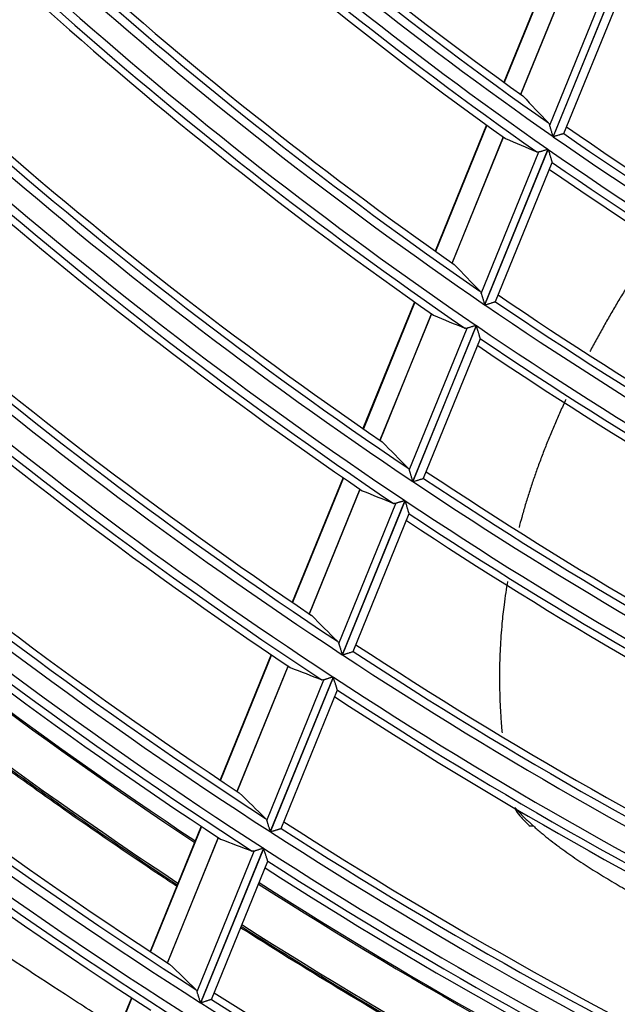
# Model space of a CAD drawing. Units: millimetres. Extents: x 0 to 8487, y 0 to 6053.
# Drawn here: x 1682 to 1717, y 2720 to 2777 of the extents above; entities that cross this region are included whole.
import ezdxf

# ---------------------------------------------------------------- set-up
doc = ezdxf.new("R2010")
doc.units = ezdxf.units.MM
doc.layers.add('LG-AIRCON', color=3, linetype='Continuous')

msp = doc.modelspace()

# ---------------------------------------------------------------- linework, layer by layer
at = {"layer": 'LG-AIRCON', "linetype": 'Continuous'}
for p, q in [((1713.169, 2780.725), (1710.191, 2773.408)), ((1713.191, 2780.708), (1710.213, 2773.391)), ((1714.133, 2780.016), (1711.16, 2772.708)), ((1711.169, 2772.702), (1714.143, 2780.009)), ((1712.838, 2770.928), (1716.176, 2779.131)), ((1716.703, 2779.283), (1713.034, 2770.267)), ((1713.047, 2770.257), (1716.716, 2779.274)), ((1713.663, 2770.443), (1716.947, 2778.514)), ((1709.187, 2770.94), (1706.218, 2763.643)), ((1709.209, 2770.924), (1706.24, 2763.627)), ((1710.157, 2770.244), (1707.191, 2762.956)), ((1707.201, 2762.949), (1710.167, 2770.237)), ((1713.663, 2770.443), (1713.656, 2770.437)), ((1708.879, 2761.199), (1712.209, 2769.382)), ((1712.737, 2769.538), (1709.077, 2760.542)), ((1709.09, 2760.533), (1712.751, 2769.529)), ((1709.707, 2760.723), (1712.977, 2768.759)), ((1712.977, 2768.767), (1712.977, 2768.758)), ((1705.022, 2760.706), (1702.041, 2753.38)), ((1705.045, 2760.691), (1702.064, 2753.364)), ((1709.701, 2760.717), (1709.707, 2760.722)), ((1705.997, 2760.023), (1703.019, 2752.704)), ((1703.029, 2752.698), (1706.007, 2760.016)), ((1704.717, 2750.97), (1708.058, 2759.182)), ((1708.588, 2759.342), (1704.916, 2750.318)), ((1704.929, 2750.309), (1708.602, 2759.332)), ((1705.548, 2750.503), (1708.838, 2758.587)), ((1700.887, 2750.545), (1697.951, 2743.329)), ((1700.91, 2750.529), (1697.973, 2743.313)), ((1705.541, 2750.496), (1705.548, 2750.501)), ((1701.867, 2749.872), (1698.933, 2742.663)), ((1698.943, 2742.657), (1701.876, 2749.866)), ((1700.639, 2740.949), (1703.936, 2749.051)), ((1704.467, 2749.214), (1700.84, 2740.301)), ((1700.853, 2740.292), (1704.48, 2749.205)), ((1701.473, 2740.489), (1704.719, 2748.465)), ((1696.722, 2740.31), (1693.772, 2733.06)), ((1701.467, 2740.483), (1701.473, 2740.488)), ((1696.745, 2740.295), (1693.795, 2733.045)), ((1697.706, 2739.648), (1694.759, 2732.405)), ((1694.768, 2732.398), (1697.716, 2739.641)), ((1696.472, 2730.709), (1699.782, 2738.845)), ((1700.314, 2739.01), (1696.674, 2730.065)), ((1696.688, 2730.056), (1700.328, 2739.001)), ((1697.309, 2730.256), (1700.569, 2738.267)), ((1692.681, 2730.378), (1689.735, 2723.14)), ((1692.703, 2730.363), (1689.758, 2723.125)), ((1697.303, 2730.25), (1697.309, 2730.255)), ((1711.638, 2730.424), (1711.879, 2730.411)), ((1711.652, 2730.41), (1711.896, 2730.396)), ((1693.668, 2729.725), (1690.725, 2722.493)), ((1690.735, 2722.487), (1693.678, 2729.718)), ((1692.445, 2720.814), (1695.751, 2728.938)), ((1696.284, 2729.106), (1692.649, 2720.173)), ((1692.663, 2720.165), (1696.298, 2729.097)), ((1693.285, 2720.367), (1696.541, 2728.368)), ((1688.645, 2720.462), (1685.704, 2713.235)), ((1688.668, 2720.447), (1685.727, 2713.22)), ((1693.285, 2720.367), (1693.278, 2720.361))]:
    msp.add_line(p, q, dxfattribs=at)
for radius, start, end in [(225.091, 220.08294, 235.07873), (224.595, 220.18401, 234.90759), (224.181, 220.16144, 234.36875), (225.859, 220.12706, 235.12286), (226.769, 220.30857, 234.52551), (226.355, 220.28414, 235.00997), (234.431, 220.725, 234.96888), (235.341, 220.64807, 235.64405), (234.845, 220.74571, 235.48194), (236.609, 220.71446, 235.71046), (237.105, 220.86285, 235.6017), (237.519, 220.88522, 235.13923), (246.141, 221.19146, 236.18762), (245.645, 221.28572, 236.03405), (245.231, 221.26699, 235.54558), (247.309, 221.24729, 236.24347), (247.805, 221.38793, 236.13855), (248.219, 221.40831, 235.69603), (255.831, 221.7533, 236.06317), (256.741, 221.67943, 236.67575), (256.245, 221.77057, 236.52973), (258.109, 221.73939, 236.73574), (259.019, 221.8917, 236.21034), (258.605, 221.87299, 236.63443), (215.609, 234.51098, 249.50657), (266.681, 222.21045, 236.54946), (267.591, 222.13811, 237.13459), (267.095, 222.22627, 236.99558), (268.609, 222.17918, 237.17567), (269.519, 222.32396, 236.67005), (269.105, 222.30657, 237.07766), (270.5, 222.3675, 236.43), (270.413, 222.35625, 236.41875), (273, 222.4575, 236.53125), (224.181, 235.16144, 249.36875), (225.091, 235.08294, 250.07873), (224.595, 235.18401, 249.90759), (225.859, 235.12706, 250.12286), (226.769, 235.30857, 249.52551), (226.355, 235.28414, 250.00997), (277.181, 222.61835, 236.98312), (278.091, 222.54733, 237.54395), (277.595, 222.63278, 237.41111), (279.109, 222.58532, 237.58195), (280.019, 222.72314, 237.09463), (279.605, 222.70704, 237.48701), (234.431, 235.725, 249.96888), (235.341, 235.64807, 250.64405), (234.845, 235.74571, 250.48194), (236.609, 235.71446, 250.71046), (287.681, 222.99574, 237.38456), (237.105, 235.86285, 250.6017), (288.591, 222.9263, 237.92305), (288.095, 223.00919, 237.79585), (237.519, 235.88522, 250.13923), (289.359, 222.9529, 237.94965), (289.855, 223.06956, 237.85755), (290.269, 223.08451, 237.47895), (245.231, 236.26699, 250.54558), (246.141, 236.19146, 251.18762), (245.645, 236.28572, 251.03405), (300.241, 223.3153, 238.31218), (299.745, 223.39552, 238.19071), (299.331, 223.38321, 237.79647), (247.309, 236.24729, 251.24347), (300.859, 223.33506, 238.33194), (247.805, 236.38793, 251.13855), (248.219, 236.40831, 250.69603), (301.355, 223.44651, 238.24283), (255.831, 236.7533, 251.06317), (256.245, 236.77057, 251.52973), (256.741, 236.67943, 251.67575), (258.109, 236.73939, 251.73574), (258.605, 236.87299, 251.63443), (259.019, 236.8917, 251.21034), (266.681, 237.21045, 251.54946), (267.591, 237.13811, 252.13459), (267.095, 237.22627, 251.99558), (268.609, 237.17918, 252.17567), (269.105, 237.30657, 252.07766), (269.519, 237.32396, 251.67005), (270.5, 237.36375, 251.43188), (270.413, 237.35812, 251.42062), (273, 237.45938, 251.53313), (277.181, 237.61835, 251.98312), (278.091, 237.54733, 252.54395), (277.595, 237.63278, 252.41111)]:
    msp.add_arc((1841.887, 2954.828), radius, start, end, dxfattribs=at)
for centre, major_axis, ratio, start_param, end_param in [((1890.064, 2935.22), (-228.047, 92.824), 0.977427, 1.133439, 1.142208), ((1797.699, 2972.797), (-209.139, 85.111), 0.977404, 1.550503, 1.559184), ((1892.167, 2934.369), (-237.999, 96.838), 0.977432, 1.143072, 1.151438), ((1795.5, 2973.7), (-219.566, 89.35), 0.977422, 1.561479, 1.569746), ((1894.384, 2933.474), (-248.498, 101.041), 0.977442, 1.15224, 1.16022), ((1793.305, 2974.584), (-229.936, 93.568), 0.977404, 1.571423, 1.579318), ((1896.548, 2932.583), (-258.736, 105.302), 0.977428, 1.161021, 1.168657), ((1791.094, 2975.485), (-240.408, 97.827), 0.977406, 1.580588, 1.588139), ((1898.77, 2931.679), (-269.258, 109.579), 0.977429, 1.168964, 1.176277), ((1788.946, 2976.367), (-250.591, 101.973), 0.977423, 1.58878, 1.596025), ((1900.912, 2930.795), (-279.395, 113.807), 0.977415, 1.176387, 1.183414)]:
    msp.add_ellipse(centre, major_axis=major_axis, ratio=ratio, start_param=start_param, end_param=end_param, dxfattribs=at)
for points, degree in [([(1712.838, 2770.928), (1712.83, 2770.956), (1712.811, 2771.004), (1712.784, 2771.042), (1712.768, 2771.058)], 3), ([(1708.809, 2761.328), (1708.824, 2761.312), (1708.851, 2761.274), (1708.871, 2761.226), (1708.879, 2761.199)], 3), ([(1704.645, 2751.097), (1704.661, 2751.081), (1704.688, 2751.044), (1704.708, 2750.997), (1704.717, 2750.97)], 3), ([(1700.567, 2741.075), (1700.583, 2741.06), (1700.61, 2741.023), (1700.63, 2740.976), (1700.639, 2740.949)], 3), ([(1696.4, 2730.834), (1696.415, 2730.819), (1696.443, 2730.783), (1696.463, 2730.735), (1696.472, 2730.709)], 3), ([(1711.641, 2730.421), (1711.657, 2730.406)], 1), ([(1711.879, 2730.411), (1711.885, 2730.406), (1711.89, 2730.401), (1711.896, 2730.396)], 3), ([(1692.445, 2720.814), (1692.436, 2720.84), (1692.416, 2720.887), (1692.388, 2720.923), (1692.372, 2720.938)], 3)]:
    msp.add_open_spline(points, degree=degree, dxfattribs=at)
for points, knots in [([(1713.034, 2770.267), (1713.031, 2770.274), (1713.029, 2770.282), (1713.025, 2770.297), (1713.018, 2770.319), (1713.003, 2770.372), (1712.99, 2770.416), (1712.963, 2770.504), (1712.946, 2770.563), (1712.921, 2770.648), (1712.913, 2770.677), (1712.896, 2770.732), (1712.888, 2770.759), (1712.873, 2770.811), (1712.866, 2770.836), (1712.855, 2770.873), (1712.851, 2770.884), (1712.845, 2770.907), (1712.842, 2770.918), (1712.838, 2770.928)], [0, 0, 0, 0, 0.03125, 0.03125, 0.0625, 0.125, 0.25, 0.25, 0.5, 0.5, 0.625, 0.625, 0.75, 0.75, 0.875, 0.875, 0.9375, 0.9375, 1, 1, 1, 1]), ([(1713.656, 2770.437), (1713.651, 2770.436), (1713.641, 2770.433), (1713.625, 2770.428), (1713.621, 2770.427), (1713.613, 2770.425), (1713.609, 2770.424), (1713.596, 2770.42), (1713.578, 2770.414), (1713.556, 2770.408), (1713.534, 2770.401), (1713.522, 2770.398), (1713.484, 2770.386), (1713.457, 2770.378), (1713.415, 2770.366), (1713.4, 2770.362), (1713.371, 2770.353), (1713.355, 2770.348), (1713.309, 2770.335), (1713.278, 2770.325), (1713.213, 2770.306), (1713.181, 2770.297), (1713.131, 2770.282), (1713.114, 2770.277), (1713.089, 2770.27), (1713.081, 2770.267), (1713.064, 2770.262), (1713.056, 2770.26), (1713.047, 2770.257)], [0, 0, 0, 0, 0.125, 0.125, 0.15625, 0.15625, 0.1875, 0.1875, 0.25, 0.3125, 0.3125, 0.375, 0.375, 0.5, 0.5, 0.5625, 0.5625, 0.625, 0.625, 0.75, 0.75, 0.875, 0.875, 0.9375, 0.9375, 0.96875, 0.96875, 1, 1, 1, 1]), ([(1712.088, 2769.386), (1712.106, 2769.379), (1712.125, 2769.374), (1712.165, 2769.373), (1712.187, 2769.375), (1712.209, 2769.382)], [0, 0, 0, 0, 0.5, 0.5, 1, 1, 1, 1]), ([(1712.209, 2769.382), (1712.224, 2769.386), (1712.241, 2769.391), (1712.276, 2769.402), (1712.295, 2769.407), (1712.335, 2769.419), (1712.357, 2769.425), (1712.4, 2769.438), (1712.423, 2769.445), (1712.468, 2769.458), (1712.492, 2769.465), (1712.54, 2769.48), (1712.564, 2769.487), (1712.613, 2769.501), (1712.638, 2769.509), (1712.675, 2769.52), (1712.693, 2769.525), (1712.712, 2769.531), (1712.725, 2769.534), (1712.731, 2769.536), (1712.737, 2769.538)], [0, 0, 0, 0, 0.125, 0.125, 0.25, 0.25, 0.375, 0.375, 0.5, 0.5, 0.625, 0.625, 0.75, 0.75, 0.875, 0.875, 0.9375, 0.96875, 0.96875, 1, 1, 1, 1]), ([(1712.751, 2769.529), (1712.754, 2769.519), (1712.757, 2769.509), (1712.762, 2769.49), (1712.771, 2769.461), (1712.779, 2769.432), (1712.797, 2769.374), (1712.808, 2769.336), (1712.83, 2769.26), (1712.841, 2769.223), (1712.858, 2769.168), (1712.863, 2769.149), (1712.874, 2769.113), (1712.879, 2769.095), (1712.895, 2769.041), (1712.905, 2769.007), (1712.92, 2768.958), (1712.925, 2768.942), (1712.934, 2768.912), (1712.938, 2768.897), (1712.946, 2768.869), (1712.95, 2768.856), (1712.958, 2768.832), (1712.961, 2768.82), (1712.967, 2768.8), (1712.97, 2768.791), (1712.974, 2768.777), (1712.976, 2768.771), (1712.977, 2768.767)], [0, 0, 0, 0, 0.03125, 0.03125, 0.0625, 0.125, 0.125, 0.25, 0.25, 0.375, 0.375, 0.4375, 0.4375, 0.5, 0.5, 0.625, 0.625, 0.6875, 0.6875, 0.75, 0.75, 0.8125, 0.8125, 0.875, 0.875, 0.9375, 0.9375, 1, 1, 1, 1]), ([(1719.099, 2764.407), (1718.975, 2764.217), (1718.698, 2763.793), (1718.278, 2763.14), (1717.767, 2762.331), (1717.271, 2761.526), (1716.788, 2760.72), (1716.381, 2760.027), (1715.983, 2759.331), (1715.593, 2758.633), (1715.323, 2758.136), (1715.182, 2757.871), (1715.165, 2757.84)], [0, 0, 0, 0, 0.08478, 0.190788, 0.296796, 0.455808, 0.561816, 0.667824, 0.773832, 0.87984, 0.985848, 1, 1, 1, 1]), ([(1691.247, 2726.921), (1690.919, 2727.138), (1690.591, 2727.356), (1688.399, 2728.818), (1686.548, 2730.085), (1684.253, 2731.698), (1683.795, 2732.022), (1682.88, 2732.673), (1682.424, 2733), (1681.058, 2733.986), (1680.152, 2734.648), (1677.447, 2736.651), (1673.875, 2739.364), (1668.622, 2743.561), (1663.475, 2747.887), (1660.113, 2750.856), (1657.618, 2753.114), (1656.791, 2753.872), (1655.557, 2755.018), (1655.146, 2755.401), (1654.328, 2756.17), (1653.104, 2757.327), (1651.891, 2758.495), (1650.283, 2760.062), (1649.483, 2760.851), (1648.689, 2761.644)], [0, 0, 0, 0, 0.021467, 0.021467, 0.143783, 0.143783, 0.174363, 0.174363, 0.204942, 0.204942, 0.2661, 0.2661, 0.388417, 0.510733, 0.63305, 0.755367, 0.755367, 0.816525, 0.816525, 0.847104, 0.847104, 0.877683, 0.938842, 0.938842, 1, 1, 1, 1]), ([(1648.783, 2761.719), (1650.37, 2760.132), (1651.976, 2758.564), (1654.414, 2756.243), (1655.232, 2755.474), (1656.876, 2753.946), (1657.703, 2753.188), (1660.197, 2750.928), (1661.878, 2749.442), (1664.428, 2747.243), (1665.282, 2746.516), (1667, 2745.071), (1667.863, 2744.354), (1672.2, 2740.797), (1675.738, 2738.038), (1680.245, 2734.699), (1681.15, 2734.037), (1682.515, 2733.051), (1682.971, 2732.724), (1683.885, 2732.073), (1684.343, 2731.749), (1686.636, 2730.136), (1688.485, 2728.869), (1690.66, 2727.418), (1690.97, 2727.212), (1691.282, 2727.006)], [0, 0, 0, 0, 0.122451, 0.122451, 0.183677, 0.183677, 0.244903, 0.244903, 0.367354, 0.367354, 0.42858, 0.42858, 0.489806, 0.489806, 0.734709, 0.734709, 0.795935, 0.795935, 0.826547, 0.826547, 0.85716, 0.85716, 0.979612, 0.979612, 1, 1, 1, 1]), ([(1708.879, 2761.199), (1708.885, 2761.178), (1708.892, 2761.156), (1708.906, 2761.109), (1708.914, 2761.084), (1708.925, 2761.045), (1708.929, 2761.032), (1708.937, 2761.005), (1708.941, 2760.992), (1708.954, 2760.951), (1708.962, 2760.923), (1708.988, 2760.838), (1709.005, 2760.78), (1709.032, 2760.692), (1709.041, 2760.662), (1709.054, 2760.617), (1709.061, 2760.595), (1709.068, 2760.572), (1709.072, 2760.557), (1709.074, 2760.55), (1709.077, 2760.542)], [0, 0, 0, 0, 0.125, 0.125, 0.25, 0.25, 0.3125, 0.3125, 0.375, 0.375, 0.5, 0.5, 0.75, 0.75, 0.875, 0.875, 0.9375, 0.96875, 0.96875, 1, 1, 1, 1]), ([(1709.09, 2760.533), (1709.098, 2760.536), (1709.107, 2760.538), (1709.124, 2760.543), (1709.149, 2760.551), (1709.174, 2760.558), (1709.223, 2760.573), (1709.256, 2760.583), (1709.304, 2760.597), (1709.32, 2760.602), (1709.352, 2760.612), (1709.368, 2760.617), (1709.414, 2760.631), (1709.444, 2760.64), (1709.486, 2760.652), (1709.5, 2760.657), (1709.527, 2760.665), (1709.54, 2760.669), (1709.578, 2760.68), (1709.601, 2760.687), (1709.631, 2760.696), (1709.64, 2760.699), (1709.658, 2760.704), (1709.673, 2760.709), (1709.685, 2760.712), (1709.694, 2760.715), (1709.698, 2760.716), (1709.701, 2760.717)], [0, 0, 0, 0, 0.03125, 0.03125, 0.0625, 0.125, 0.125, 0.25, 0.25, 0.3125, 0.3125, 0.375, 0.375, 0.5, 0.5, 0.5625, 0.5625, 0.625, 0.625, 0.75, 0.75, 0.8125, 0.8125, 0.875, 0.9375, 0.9375, 1, 1, 1, 1]), ([(1708.058, 2759.182), (1708.036, 2759.175), (1708.015, 2759.173), (1707.974, 2759.174), (1707.955, 2759.178), (1707.937, 2759.186)], [0, 0, 0, 0, 0.5, 0.5, 1, 1, 1, 1]), ([(1708.588, 2759.342), (1708.582, 2759.34), (1708.575, 2759.338), (1708.563, 2759.334), (1708.544, 2759.328), (1708.525, 2759.323), (1708.488, 2759.312), (1708.464, 2759.304), (1708.415, 2759.289), (1708.391, 2759.282), (1708.355, 2759.271), (1708.343, 2759.268), (1708.319, 2759.261), (1708.307, 2759.257), (1708.273, 2759.247), (1708.251, 2759.24), (1708.207, 2759.227), (1708.186, 2759.221), (1708.156, 2759.211), (1708.146, 2759.208), (1708.127, 2759.203), (1708.117, 2759.2), (1708.09, 2759.192), (1708.074, 2759.187), (1708.058, 2759.182)], [0, 0, 0, 0, 0.03125, 0.03125, 0.0625, 0.125, 0.125, 0.25, 0.25, 0.375, 0.375, 0.4375, 0.4375, 0.5, 0.5, 0.625, 0.625, 0.75, 0.75, 0.8125, 0.8125, 0.875, 0.875, 1, 1, 1, 1]), ([(1708.83, 2758.577), (1708.829, 2758.581), (1708.827, 2758.586), (1708.823, 2758.601), (1708.82, 2758.609), (1708.816, 2758.624), (1708.814, 2758.629), (1708.811, 2758.64), (1708.809, 2758.646), (1708.803, 2758.664), (1708.8, 2758.677), (1708.791, 2758.705), (1708.787, 2758.72), (1708.778, 2758.75), (1708.773, 2758.766), (1708.758, 2758.814), (1708.748, 2758.848), (1708.732, 2758.9), (1708.727, 2758.918), (1708.716, 2758.954), (1708.71, 2758.973), (1708.694, 2759.028), (1708.682, 2759.065), (1708.66, 2759.14), (1708.648, 2759.178), (1708.631, 2759.235), (1708.625, 2759.255), (1708.616, 2759.284), (1708.613, 2759.294), (1708.607, 2759.313), (1708.604, 2759.323), (1708.602, 2759.332)], [0, 0, 0, 0, 0.0625, 0.0625, 0.125, 0.125, 0.15625, 0.15625, 0.1875, 0.1875, 0.25, 0.25, 0.3125, 0.3125, 0.375, 0.375, 0.5, 0.5, 0.5625, 0.5625, 0.625, 0.625, 0.75, 0.75, 0.875, 0.875, 0.9375, 0.9375, 0.96875, 0.96875, 1, 1, 1, 1]), ([(1687.916, 2718.677), (1687.003, 2719.25), (1686.095, 2719.828), (1681.302, 2722.915), (1677.481, 2725.506), (1669.972, 2730.859), (1662.597, 2736.384), (1655.487, 2742.252), (1648.51, 2748.292), (1645.089, 2751.398), (1641.735, 2754.592)], [0, 0, 0, 0, 0.054988, 0.054988, 0.291241, 0.291241, 0.527494, 0.763747, 0.763747, 1, 1, 1, 1]), ([(1713.777, 2755.069), (1713.722, 2754.951), (1713.556, 2754.591), (1713.285, 2753.985), (1712.973, 2753.258), (1712.677, 2752.535), (1712.398, 2751.821), (1712.131, 2751.099), (1711.892, 2750.416), (1711.652, 2749.689), (1711.428, 2748.966), (1711.231, 2748.285), (1711.114, 2747.85), (1711.064, 2747.655)], [0, 0, 0, 0, 0.047199, 0.144334, 0.241469, 0.338604, 0.435739, 0.532874, 0.630009, 0.727144, 0.824279, 0.921414, 1, 1, 1, 1]), ([(1704.717, 2750.97), (1704.723, 2750.949), (1704.73, 2750.927), (1704.744, 2750.88), (1704.751, 2750.856), (1704.763, 2750.817), (1704.767, 2750.804), (1704.775, 2750.778), (1704.779, 2750.764), (1704.792, 2750.723), (1704.8, 2750.696), (1704.826, 2750.612), (1704.843, 2750.554), (1704.87, 2750.466), (1704.879, 2750.437), (1704.893, 2750.392), (1704.9, 2750.37), (1704.907, 2750.348), (1704.911, 2750.333), (1704.914, 2750.325), (1704.916, 2750.318)], [0, 0, 0, 0, 0.125, 0.125, 0.25, 0.25, 0.3125, 0.3125, 0.375, 0.375, 0.5, 0.5, 0.75, 0.75, 0.875, 0.875, 0.9375, 0.96875, 0.96875, 1, 1, 1, 1]), ([(1704.929, 2750.309), (1704.938, 2750.311), (1704.946, 2750.314), (1704.963, 2750.319), (1704.988, 2750.327), (1705.013, 2750.334), (1705.063, 2750.349), (1705.095, 2750.359), (1705.144, 2750.374), (1705.16, 2750.379), (1705.192, 2750.389), (1705.207, 2750.394), (1705.254, 2750.408), (1705.283, 2750.417), (1705.326, 2750.43), (1705.34, 2750.434), (1705.367, 2750.443), (1705.38, 2750.447), (1705.418, 2750.458), (1705.441, 2750.465), (1705.471, 2750.475), (1705.481, 2750.478), (1705.498, 2750.483), (1705.513, 2750.488), (1705.525, 2750.491), (1705.535, 2750.494), (1705.539, 2750.495), (1705.541, 2750.496)], [0, 0, 0, 0, 0.03125, 0.03125, 0.0625, 0.125, 0.125, 0.25, 0.25, 0.3125, 0.3125, 0.375, 0.375, 0.5, 0.5, 0.5625, 0.5625, 0.625, 0.625, 0.75, 0.75, 0.8125, 0.8125, 0.875, 0.9375, 0.9375, 1, 1, 1, 1]), ([(1703.936, 2749.051), (1703.913, 2749.045), (1703.892, 2749.042), (1703.851, 2749.043), (1703.832, 2749.047), (1703.814, 2749.054)], [0, 0, 0, 0, 0.5, 0.5, 1, 1, 1, 1]), ([(1704.467, 2749.214), (1704.46, 2749.212), (1704.454, 2749.21), (1704.441, 2749.206), (1704.423, 2749.201), (1704.404, 2749.195), (1704.367, 2749.183), (1704.342, 2749.176), (1704.293, 2749.161), (1704.269, 2749.153), (1704.233, 2749.142), (1704.221, 2749.139), (1704.197, 2749.131), (1704.186, 2749.128), (1704.151, 2749.117), (1704.129, 2749.11), (1704.085, 2749.097), (1704.064, 2749.091), (1704.034, 2749.081), (1704.024, 2749.078), (1704.004, 2749.072), (1703.995, 2749.069), (1703.968, 2749.061), (1703.951, 2749.056), (1703.936, 2749.051)], [0, 0, 0, 0, 0.03125, 0.03125, 0.0625, 0.125, 0.125, 0.25, 0.25, 0.375, 0.375, 0.4375, 0.4375, 0.5, 0.5, 0.625, 0.625, 0.75, 0.75, 0.8125, 0.8125, 0.875, 0.875, 1, 1, 1, 1]), ([(1704.711, 2748.455), (1704.71, 2748.459), (1704.708, 2748.464), (1704.704, 2748.478), (1704.701, 2748.487), (1704.697, 2748.501), (1704.695, 2748.506), (1704.692, 2748.517), (1704.686, 2748.535), (1704.68, 2748.554), (1704.672, 2748.581), (1704.667, 2748.596), (1704.658, 2748.626), (1704.653, 2748.642), (1704.639, 2748.689), (1704.628, 2748.723), (1704.612, 2748.775), (1704.607, 2748.793), (1704.596, 2748.829), (1704.59, 2748.847), (1704.573, 2748.902), (1704.562, 2748.939), (1704.539, 2749.013), (1704.527, 2749.051), (1704.51, 2749.109), (1704.504, 2749.128), (1704.495, 2749.157), (1704.492, 2749.166), (1704.486, 2749.186), (1704.483, 2749.195), (1704.48, 2749.205)], [0, 0, 0, 0, 0.0625, 0.0625, 0.125, 0.125, 0.15625, 0.15625, 0.1875, 0.25, 0.25, 0.3125, 0.3125, 0.375, 0.375, 0.5, 0.5, 0.5625, 0.5625, 0.625, 0.625, 0.75, 0.75, 0.875, 0.875, 0.9375, 0.9375, 0.96875, 0.96875, 1, 1, 1, 1]), ([(1710.398, 2744.543), (1710.361, 2744.326), (1710.289, 2743.866), (1710.203, 2743.242), (1710.131, 2742.636), (1710.071, 2742.038), (1710.019, 2741.397), (1709.975, 2740.667), (1709.948, 2739.994), (1709.937, 2739.383), (1709.935, 2738.844), (1709.94, 2738.237), (1709.962, 2737.605), (1709.996, 2736.951), (1710.029, 2736.465), (1710.063, 2736.041), (1710.081, 2735.835), (1710.086, 2735.784)], [0, 0, 0, 0, 0.070867, 0.149907, 0.209187, 0.268467, 0.347507, 0.426546, 0.505586, 0.584626, 0.624146, 0.703185, 0.782225, 0.861265, 0.920545, 0.979825, 1, 1, 1, 1]), ([(1700.639, 2740.949), (1700.645, 2740.929), (1700.652, 2740.907), (1700.666, 2740.86), (1700.674, 2740.836), (1700.686, 2740.798), (1700.69, 2740.785), (1700.698, 2740.758), (1700.702, 2740.745), (1700.715, 2740.704), (1700.723, 2740.677), (1700.749, 2740.593), (1700.767, 2740.536), (1700.794, 2740.449), (1700.803, 2740.419), (1700.817, 2740.375), (1700.824, 2740.353), (1700.83, 2740.331), (1700.835, 2740.316), (1700.837, 2740.309), (1700.84, 2740.301)], [0, 0, 0, 0, 0.125, 0.125, 0.25, 0.25, 0.3125, 0.3125, 0.375, 0.375, 0.5, 0.5, 0.75, 0.75, 0.875, 0.875, 0.9375, 0.96875, 0.96875, 1, 1, 1, 1]), ([(1700.853, 2740.292), (1700.862, 2740.295), (1700.87, 2740.297), (1700.887, 2740.303), (1700.912, 2740.31), (1700.937, 2740.318), (1700.987, 2740.334), (1701.019, 2740.344), (1701.068, 2740.359), (1701.084, 2740.364), (1701.116, 2740.374), (1701.132, 2740.379), (1701.178, 2740.393), (1701.208, 2740.402), (1701.251, 2740.416), (1701.264, 2740.42), (1701.292, 2740.429), (1701.305, 2740.433), (1701.343, 2740.444), (1701.366, 2740.452), (1701.396, 2740.461), (1701.406, 2740.464), (1701.423, 2740.469), (1701.439, 2740.474), (1701.45, 2740.478), (1701.46, 2740.481), (1701.464, 2740.482), (1701.467, 2740.483)], [0, 0, 0, 0, 0.03125, 0.03125, 0.0625, 0.125, 0.125, 0.25, 0.25, 0.3125, 0.3125, 0.375, 0.375, 0.5, 0.5, 0.5625, 0.5625, 0.625, 0.625, 0.75, 0.75, 0.8125, 0.8125, 0.875, 0.9375, 0.9375, 1, 1, 1, 1]), ([(1699.782, 2738.845), (1699.76, 2738.838), (1699.739, 2738.835), (1699.698, 2738.836), (1699.679, 2738.84), (1699.66, 2738.847)], [0, 0, 0, 0, 0.5, 0.5, 1, 1, 1, 1]), ([(1700.314, 2739.01), (1700.308, 2739.009), (1700.302, 2739.007), (1700.289, 2739.003), (1700.27, 2738.997), (1700.252, 2738.991), (1700.214, 2738.979), (1700.19, 2738.972), (1700.141, 2738.956), (1700.117, 2738.949), (1700.08, 2738.938), (1700.068, 2738.934), (1700.045, 2738.927), (1700.033, 2738.923), (1699.998, 2738.912), (1699.976, 2738.905), (1699.932, 2738.892), (1699.911, 2738.885), (1699.881, 2738.875), (1699.871, 2738.872), (1699.851, 2738.866), (1699.842, 2738.863), (1699.815, 2738.855), (1699.798, 2738.85), (1699.782, 2738.845)], [0, 0, 0, 0, 0.03125, 0.03125, 0.0625, 0.125, 0.125, 0.25, 0.25, 0.375, 0.375, 0.4375, 0.4375, 0.5, 0.5, 0.625, 0.625, 0.75, 0.75, 0.8125, 0.8125, 0.875, 0.875, 1, 1, 1, 1]), ([(1700.561, 2738.256), (1700.559, 2738.26), (1700.558, 2738.266), (1700.553, 2738.279), (1700.551, 2738.288), (1700.546, 2738.302), (1700.545, 2738.307), (1700.541, 2738.318), (1700.536, 2738.335), (1700.53, 2738.355), (1700.522, 2738.382), (1700.517, 2738.396), (1700.508, 2738.426), (1700.503, 2738.441), (1700.488, 2738.489), (1700.478, 2738.522), (1700.461, 2738.574), (1700.456, 2738.592), (1700.445, 2738.628), (1700.439, 2738.646), (1700.422, 2738.7), (1700.411, 2738.737), (1700.387, 2738.811), (1700.376, 2738.849), (1700.358, 2738.906), (1700.352, 2738.925), (1700.343, 2738.954), (1700.34, 2738.963), (1700.334, 2738.982), (1700.331, 2738.992), (1700.328, 2739.001)], [0, 0, 0, 0, 0.0625, 0.0625, 0.125, 0.125, 0.15625, 0.15625, 0.1875, 0.25, 0.25, 0.3125, 0.3125, 0.375, 0.375, 0.5, 0.5, 0.5625, 0.5625, 0.625, 0.625, 0.75, 0.75, 0.875, 0.875, 0.9375, 0.9375, 0.96875, 0.96875, 1, 1, 1, 1]), ([(1710.809, 2731.449), (1710.836, 2731.388), (1710.943, 2731.179), (1711.235, 2730.836), (1711.489, 2730.568), (1711.646, 2730.43)], [0, 0, 0, 0, 0.141347, 0.510291, 1, 1, 1, 1]), ([(1710.825, 2731.461), (1710.828, 2731.457), (1710.832, 2731.453), (1710.841, 2731.442), (1710.847, 2731.435), (1710.86, 2731.421), (1710.866, 2731.413), (1710.879, 2731.399), (1710.886, 2731.391), (1710.906, 2731.37), (1710.919, 2731.355), (1710.946, 2731.326), (1710.96, 2731.311), (1710.987, 2731.282), (1711, 2731.268), (1711.041, 2731.225), (1711.068, 2731.197), (1711.121, 2731.142), (1711.147, 2731.114), (1711.2, 2731.06), (1711.227, 2731.033), (1711.279, 2730.98), (1711.305, 2730.953), (1711.358, 2730.901), (1711.384, 2730.875), (1711.462, 2730.799), (1711.514, 2730.748), (1711.618, 2730.65), (1711.67, 2730.601), (1711.774, 2730.505), (1711.827, 2730.458), (1711.879, 2730.411)], [0, 0, 0, 0, 0.010674, 0.010674, 0.02934, 0.02934, 0.048007, 0.048007, 0.066673, 0.066673, 0.104006, 0.104006, 0.14134, 0.14134, 0.178673, 0.178673, 0.253339, 0.253339, 0.328005, 0.328005, 0.402671, 0.402671, 0.477337, 0.477337, 0.552003, 0.552003, 0.701335, 0.701335, 0.850668, 0.850668, 1, 1, 1, 1]), ([(1696.472, 2730.709), (1696.478, 2730.689), (1696.485, 2730.667), (1696.499, 2730.621), (1696.507, 2730.597), (1696.519, 2730.559), (1696.523, 2730.546), (1696.531, 2730.52), (1696.535, 2730.506), (1696.548, 2730.466), (1696.557, 2730.439), (1696.583, 2730.356), (1696.601, 2730.299), (1696.628, 2730.212), (1696.637, 2730.183), (1696.651, 2730.139), (1696.658, 2730.117), (1696.665, 2730.095), (1696.67, 2730.08), (1696.672, 2730.072), (1696.674, 2730.065)], [0, 0, 0, 0, 0.125, 0.125, 0.25, 0.25, 0.3125, 0.3125, 0.375, 0.375, 0.5, 0.5, 0.75, 0.75, 0.875, 0.875, 0.9375, 0.96875, 0.96875, 1, 1, 1, 1]), ([(1696.688, 2730.056), (1696.696, 2730.059), (1696.705, 2730.062), (1696.722, 2730.067), (1696.747, 2730.075), (1696.772, 2730.083), (1696.821, 2730.098), (1696.854, 2730.109), (1696.903, 2730.124), (1696.919, 2730.129), (1696.951, 2730.139), (1696.967, 2730.144), (1697.013, 2730.159), (1697.043, 2730.168), (1697.086, 2730.182), (1697.1, 2730.186), (1697.127, 2730.195), (1697.14, 2730.199), (1697.178, 2730.211), (1697.201, 2730.218), (1697.232, 2730.228), (1697.241, 2730.231), (1697.259, 2730.236), (1697.274, 2730.241), (1697.286, 2730.245), (1697.296, 2730.248), (1697.3, 2730.249), (1697.303, 2730.25)], [0, 0, 0, 0, 0.03125, 0.03125, 0.0625, 0.125, 0.125, 0.25, 0.25, 0.3125, 0.3125, 0.375, 0.375, 0.5, 0.5, 0.5625, 0.5625, 0.625, 0.625, 0.75, 0.75, 0.8125, 0.8125, 0.875, 0.9375, 0.9375, 1, 1, 1, 1]), ([(1711.896, 2730.396), (1711.97, 2730.329), (1712.044, 2730.263), (1712.192, 2730.132), (1712.267, 2730.068), (1712.416, 2729.942), (1712.491, 2729.88), (1712.642, 2729.758), (1712.717, 2729.697), (1712.945, 2729.518), (1713.097, 2729.401), (1713.327, 2729.228), (1713.403, 2729.172), (1713.557, 2729.059), (1713.635, 2729.003), (1713.867, 2728.836), (1714.023, 2728.727), (1714.335, 2728.513), (1714.492, 2728.407), (1714.806, 2728.199), (1714.964, 2728.097), (1715.281, 2727.894), (1715.44, 2727.794), (1715.759, 2727.597), (1715.918, 2727.499), (1716.238, 2727.305), (1716.398, 2727.209), (1716.88, 2726.923), (1717.202, 2726.737), (1717.689, 2726.463), (1717.851, 2726.373), (1718.177, 2726.193), (1718.34, 2726.104), (1718.829, 2725.838), (1719.156, 2725.663), (1719.647, 2725.402), (1719.811, 2725.315), (1720.139, 2725.142), (1720.303, 2725.056), (1720.632, 2724.884), (1720.796, 2724.798), (1721.124, 2724.626), (1721.289, 2724.54), (1721.782, 2724.283), (1722.111, 2724.112), (1722.606, 2723.857), (1722.772, 2723.772), (1723.102, 2723.604), (1723.268, 2723.519), (1723.599, 2723.351), (1723.764, 2723.267), (1724.095, 2723.099), (1724.426, 2722.931), (1724.758, 2722.763), (1725.09, 2722.597), (1725.256, 2722.514), (1725.589, 2722.348), (1725.755, 2722.266), (1726.088, 2722.101), (1726.255, 2722.019), (1726.754, 2721.771), (1727.087, 2721.607), (1727.755, 2721.281), (1728.09, 2721.119), (1728.592, 2720.876), (1728.76, 2720.796), (1729.095, 2720.635), (1729.263, 2720.554), (1729.766, 2720.314), (1730.102, 2720.154), (1730.774, 2719.835), (1731.111, 2719.677), (1731.786, 2719.362), (1732.124, 2719.206), (1732.8, 2718.893), (1733.138, 2718.738), (1733.815, 2718.428), (1734.154, 2718.273), (1734.833, 2717.966), (1735.173, 2717.813), (1735.854, 2717.509), (1736.195, 2717.358), (1736.878, 2717.057), (1737.219, 2716.907), (1737.903, 2716.608), (1738.246, 2716.459), (1738.931, 2716.163), (1739.274, 2716.016), (1740.305, 2715.576), (1740.994, 2715.286), (1742.376, 2714.711), (1743.068, 2714.426), (1744.455, 2713.862), (1745.151, 2713.583), (1746.196, 2713.168), (1746.545, 2713.031), (1747.244, 2712.757), (1747.594, 2712.621), (1748.645, 2712.215), (1749.347, 2711.947), (1750.755, 2711.416), (1751.46, 2711.154), (1753.582, 2710.376), (1755.003, 2709.868), (1756.637, 2709.3), (1756.843, 2709.229), (1757.05, 2709.157)], [0, 0, 0, 0, 0.005608, 0.005608, 0.011216, 0.011216, 0.016824, 0.016824, 0.022433, 0.022433, 0.033649, 0.033649, 0.039257, 0.039257, 0.044865, 0.044865, 0.056081, 0.056081, 0.067298, 0.067298, 0.078514, 0.078514, 0.08973, 0.08973, 0.100947, 0.100947, 0.112163, 0.112163, 0.134596, 0.134596, 0.145812, 0.145812, 0.157028, 0.157028, 0.179461, 0.179461, 0.190677, 0.190677, 0.201893, 0.201893, 0.21311, 0.21311, 0.224326, 0.224326, 0.246759, 0.246759, 0.257975, 0.257975, 0.269191, 0.269191, 0.280407, 0.280407, 0.291624, 0.30284, 0.30284, 0.314056, 0.314056, 0.325273, 0.325273, 0.336489, 0.336489, 0.358922, 0.358922, 0.381354, 0.381354, 0.39257, 0.39257, 0.403787, 0.403787, 0.426219, 0.426219, 0.448652, 0.448652, 0.471084, 0.471084, 0.493517, 0.493517, 0.51595, 0.51595, 0.538382, 0.538382, 0.560815, 0.560815, 0.583247, 0.583247, 0.60568, 0.60568, 0.628113, 0.628113, 0.672978, 0.672978, 0.717843, 0.717843, 0.762708, 0.762708, 0.785141, 0.785141, 0.807573, 0.807573, 0.852439, 0.852439, 0.897304, 0.897304, 0.987034, 0.987034, 1, 1, 1, 1]), ([(1695.751, 2728.938), (1695.728, 2728.931), (1695.707, 2728.928), (1695.666, 2728.929), (1695.647, 2728.932), (1695.628, 2728.939)], [0, 0, 0, 0, 0.5, 0.5, 1, 1, 1, 1]), ([(1696.284, 2729.106), (1696.278, 2729.104), (1696.271, 2729.102), (1696.259, 2729.098), (1696.24, 2729.092), (1696.221, 2729.086), (1696.184, 2729.075), (1696.159, 2729.067), (1696.11, 2729.051), (1696.086, 2729.044), (1696.05, 2729.032), (1696.038, 2729.029), (1696.014, 2729.021), (1696.002, 2729.017), (1695.967, 2729.006), (1695.945, 2728.999), (1695.901, 2728.986), (1695.88, 2728.979), (1695.849, 2728.969), (1695.839, 2728.966), (1695.82, 2728.96), (1695.811, 2728.957), (1695.783, 2728.948), (1695.766, 2728.943), (1695.751, 2728.938)], [0, 0, 0, 0, 0.03125, 0.03125, 0.0625, 0.125, 0.125, 0.25, 0.25, 0.375, 0.375, 0.4375, 0.4375, 0.5, 0.5, 0.625, 0.625, 0.75, 0.75, 0.8125, 0.8125, 0.875, 0.875, 1, 1, 1, 1]), ([(1696.532, 2728.357), (1696.531, 2728.36), (1696.529, 2728.366), (1696.525, 2728.379), (1696.522, 2728.388), (1696.518, 2728.402), (1696.516, 2728.407), (1696.513, 2728.418), (1696.507, 2728.435), (1696.501, 2728.454), (1696.493, 2728.481), (1696.488, 2728.495), (1696.479, 2728.525), (1696.474, 2728.54), (1696.459, 2728.587), (1696.449, 2728.62), (1696.432, 2728.672), (1696.427, 2728.69), (1696.415, 2728.725), (1696.41, 2728.743), (1696.393, 2728.797), (1696.381, 2728.834), (1696.358, 2728.908), (1696.346, 2728.945), (1696.328, 2729.002), (1696.322, 2729.021), (1696.313, 2729.05), (1696.31, 2729.059), (1696.304, 2729.078), (1696.301, 2729.088), (1696.298, 2729.097)], [0, 0, 0, 0, 0.0625, 0.0625, 0.125, 0.125, 0.15625, 0.15625, 0.1875, 0.25, 0.25, 0.3125, 0.3125, 0.375, 0.375, 0.5, 0.5, 0.5625, 0.5625, 0.625, 0.625, 0.75, 0.75, 0.875, 0.875, 0.9375, 0.9375, 0.96875, 0.96875, 1, 1, 1, 1]), ([(1755.381, 2695.706), (1755.244, 2695.752), (1754.842, 2695.886), (1754.44, 2696.022), (1753.909, 2696.202), (1753.643, 2696.293), (1752.315, 2696.747), (1751.256, 2697.117), (1748.086, 2698.246), (1743.881, 2699.802), (1739.721, 2701.46), (1735.582, 2703.167), (1731.466, 2704.925), (1725.357, 2707.713), (1719.314, 2710.652), (1715.33, 2712.713), (1712.854, 2714.033), (1712.359, 2714.299), (1711.371, 2714.833), (1709.893, 2715.639), (1708.423, 2716.458), (1705.493, 2718.113), (1701.616, 2720.367), (1697.481, 2722.91), (1695.275, 2724.31), (1694.961, 2724.51)], [0, 0, 0, 0, 0.006413, 0.018938, 0.018938, 0.031463, 0.031463, 0.081563, 0.081563, 0.181764, 0.281964, 0.281964, 0.382164, 0.482365, 0.582565, 0.682766, 0.682766, 0.707816, 0.707816, 0.732866, 0.782966, 0.782966, 0.883166, 0.983367, 1, 1, 1, 1]), ([(1694.993, 2724.595), (1697.211, 2723.179), (1699.45, 2721.795), (1703.631, 2719.293), (1705.569, 2718.166), (1708.496, 2716.511), (1709.966, 2715.692), (1711.443, 2714.886), (1712.43, 2714.352), (1712.925, 2714.087), (1715.399, 2712.767), (1719.381, 2710.706), (1725.42, 2707.767), (1729.49, 2705.908), (1733.582, 2704.1), (1735.639, 2703.221), (1741.843, 2700.66), (1746.023, 2699.053), (1751.304, 2697.171), (1752.363, 2696.802), (1753.69, 2696.347), (1753.956, 2696.256), (1754.487, 2696.076), (1754.876, 2695.945), (1755.265, 2695.815), (1755.388, 2695.774)], [0, 0, 0, 0, 0.1177, 0.1177, 0.21787, 0.21787, 0.267956, 0.292998, 0.292998, 0.318041, 0.318041, 0.418211, 0.518381, 0.618552, 0.618552, 0.718722, 0.718722, 0.919063, 0.919063, 0.969148, 0.969148, 0.981669, 0.981669, 0.99419, 1, 1, 1, 1]), ([(1692.649, 2720.173), (1692.647, 2720.181), (1692.644, 2720.188), (1692.64, 2720.203), (1692.633, 2720.225), (1692.616, 2720.275), (1692.603, 2720.319), (1692.575, 2720.404), (1692.557, 2720.461), (1692.535, 2720.53), (1692.531, 2720.544), (1692.522, 2720.571), (1692.518, 2720.585), (1692.505, 2720.625), (1692.497, 2720.651), (1692.481, 2720.701), (1692.473, 2720.725), (1692.458, 2720.772), (1692.451, 2720.794), (1692.445, 2720.814)], [0, 0, 0, 0, 0.03125, 0.03125, 0.0625, 0.125, 0.25, 0.25, 0.5, 0.5, 0.5625, 0.5625, 0.625, 0.625, 0.75, 0.75, 0.875, 0.875, 1, 1, 1, 1]), ([(1693.278, 2720.361), (1693.273, 2720.36), (1693.263, 2720.356), (1693.246, 2720.351), (1693.242, 2720.35), (1693.234, 2720.347), (1693.23, 2720.346), (1693.217, 2720.342), (1693.198, 2720.336), (1693.176, 2720.329), (1693.153, 2720.321), (1693.141, 2720.317), (1693.103, 2720.305), (1693.076, 2720.296), (1693.033, 2720.283), (1693.018, 2720.278), (1692.988, 2720.269), (1692.973, 2720.264), (1692.926, 2720.249), (1692.894, 2720.239), (1692.83, 2720.218), (1692.797, 2720.207), (1692.747, 2720.192), (1692.73, 2720.186), (1692.705, 2720.178), (1692.696, 2720.175), (1692.68, 2720.17), (1692.671, 2720.167), (1692.663, 2720.165)], [0, 0, 0, 0, 0.125, 0.125, 0.15625, 0.15625, 0.1875, 0.1875, 0.25, 0.3125, 0.3125, 0.375, 0.375, 0.5, 0.5, 0.5625, 0.5625, 0.625, 0.625, 0.75, 0.75, 0.875, 0.875, 0.9375, 0.9375, 0.96875, 0.96875, 1, 1, 1, 1])]:
    msp.add_open_spline(points, degree=3, knots=knots, dxfattribs=at)

doc.saveas('drawing.dxf')
